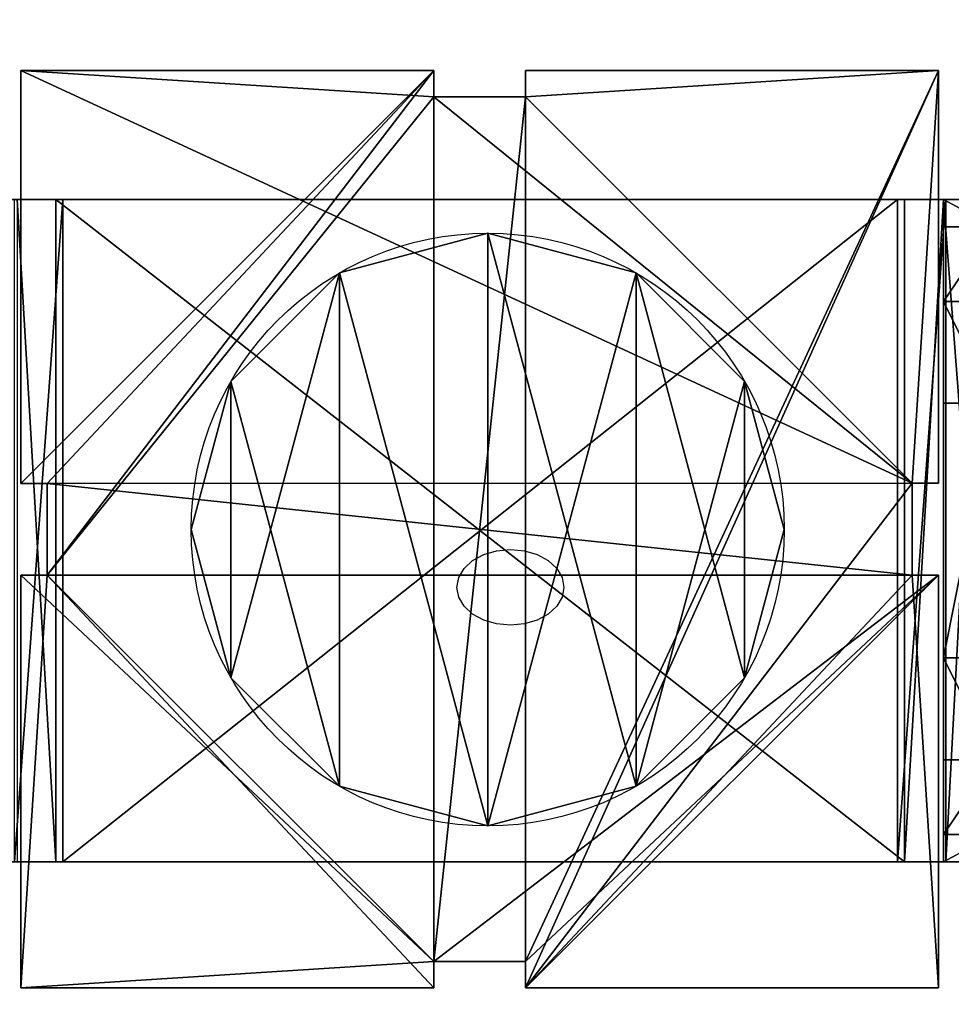
# Model space of a CAD drawing. Units: centimetres. Extents: x -232 to 233, y -199 to 200.
# Drawn here: x -8 to 1, y -43 to -33 of the extents above; entities that cross this region are included whole.
import ezdxf

# ---------------------------------------------------------------- set-up
doc = ezdxf.new("R2010")
doc.units = ezdxf.units.CM
doc.header["$LTSCALE"] = 2.54
doc.layers.get('0').update_dxf_attribs({"true_color": 0xff5454})
doc.layers.add('VP-EQ', color=7, linetype='Continuous', true_color=0x8a3492)

# ---------------------------------------------------------------- blocks, each defined once
blk = doc.blocks.new('Grupuj_229')
at = {"color": 0}
mesh = blk.add_polyface(dxfattribs=at)
corners = [(69.4, 74), (4.6, 69.4), (4.6, 74), (69.4, 4.6), (69.4, 69.4), (74, 4.6), (74, 69.4), (0, 69.4), (4.6, 4.6), (0, 4.6), (4.6, 0), (69.4, 0)]
mesh.append_faces([[corners[k] for k in face] for face in [(0, 1, 2), (5, 4, 6), (7, 8, 9)]], dxfattribs={"vtx0": -1, "color": 0})
mesh.append_faces([[corners[k] for k in face] for face in [(3, 4, 5), (8, 1, 10), (10, 1, 11), (11, 1, 3)]], dxfattribs={"vtx0": -1, "vtx1": -1, "color": 0})
mesh.append_faces([[corners[k] for k in face] for face in [(1, 0, 3)]], dxfattribs={"vtx0": -1, "vtx1": -1, "vtx2": -1, "color": 0})
mesh.append_faces([[corners[k] for k in face] for face in [(3, 0, 4), (8, 7, 1)]], dxfattribs={"vtx0": -1, "vtx2": -1, "color": 0})
mesh = blk.add_polyface(dxfattribs=at)
corners = [(69.4, 0, 1.5179), (4.6, 4.6, 1.5179), (4.6, 0, 1.5179), (4.6, 69.4, 1.5179), (74, 4.6, 1.5179), (69.4, 69.4, 1.5179), (69.4, 4.6, 1.5179), (74, 69.4, 1.5179), (69.4, 74, 1.5179), (4.6, 74, 1.5179), (0, 69.4, 1.5179), (0, 4.6, 1.5179)]
mesh.append_faces([[corners[k] for k in face] for face in [(0, 1, 2), (5, 4, 7), (3, 8, 9), (1, 10, 11)]], dxfattribs={"vtx0": -1, "color": 0})
mesh.append_faces([[corners[k] for k in face] for face in [(4, 5, 6), (6, 3, 0), (8, 6, 5), (10, 1, 3)]], dxfattribs={"vtx0": -1, "vtx1": -1, "color": 0})
mesh.append_faces([[corners[k] for k in face] for face in [(1, 0, 3), (8, 3, 6)]], dxfattribs={"vtx0": -1, "vtx1": -1, "vtx2": -1, "color": 0})
blk = doc.blocks.new('Grupuj_181')
at = {"color": 18, "true_color": 0x020202, "extrusion": (0, -8.32667e-16, -1), "rotation": 180}
blk.add_blockref('Grupuj_229', (0, 74, -5.5179), dxfattribs=at)
blk = doc.blocks.new('podest_kwadratowy_LOW')
at = {"color": 18, "true_color": 0x020202}
blk.add_blockref('Grupuj_181', (0, -10.3263, 1.7386), dxfattribs=at)
blk = doc.blocks.new('Grupuj_1')
at = {"color": 0}
mesh = blk.add_polyface(dxfattribs=at)
corners = [(3.0265, 50.9486, 4.6538), (59.0936, 48.5725, 7.0298), (49.3426, 52.8751, 2.7273), (2.5386, 50.8904, 4.712), (0, 48.5058, 7.0965), (4.7519, 6.5045, 49.0979), (49.3919, 7.353, 48.2494), (49.3919, 6.7305, 48.8719), (49.5109, 6.5179, 49.0845), (49.8116, 6.4338, 49.1686), (39.7066, 0.8485, 54.7538), (50.8919, 6.1648, 49.4376), (50.7242, 5.8625, 49.7399), (50.5116, 6.4338, 49.1686), (69.6071, 53.7264, 1.876), (99.1011, 52.3097, 3.2927), (94.847, 54.7538, 0.8485), (59.6039, 48.7671, 6.8353), (94.1279, 7.353, 48.2494)]
mesh.append_faces([[corners[k] for k in face] for face in [(0, 1, 2), (11, 10, 12), (14, 15, 16)]], dxfattribs={"vtx0": -1, "color": 0})
mesh.append_faces([[corners[k] for k in face] for face in [(5, 6, 4), (6, 5, 7), (7, 5, 8), (8, 5, 9), (15, 17, 18), (18, 4, 6)]], dxfattribs={"vtx0": -1, "vtx1": -1, "color": 0})
mesh.append_faces([[corners[k] for k in face] for face in [(9, 10, 11), (18, 1, 4)]], dxfattribs={"vtx0": -1, "vtx1": -1, "vtx2": -1, "color": 0})
mesh.append_faces([[corners[k] for k in face] for face in [(1, 0, 3), (1, 3, 4), (9, 5, 10), (15, 14, 17), (18, 17, 1)]], dxfattribs={"vtx0": -1, "vtx2": -1, "color": 0})
mesh.append_faces([[corners[k] for k in face] for face in [(11, 13, 9)]], dxfattribs={"vtx2": -1, "color": 0})
mesh = blk.add_polyface(dxfattribs=at)
corners = [(59.0936, 47.724, 6.1813), (3.0265, 50.1001, 3.8053), (49.3426, 52.0266, 1.8788), (2.5386, 50.0419, 3.8634), (0, 47.6573, 6.248), (99.1011, 51.4611, 2.4442), (69.6071, 52.8779, 1.0275), (94.847, 53.9053), (59.6039, 47.9186, 5.9868), (94.1279, 6.5045, 47.4008), (49.3919, 6.5045, 47.4008), (50.8919, 5.3163, 48.589), (49.8116, 5.5852, 48.3201), (50.5116, 5.5852, 48.3201), (4.7519, 5.6559, 48.2494), (49.3919, 5.882, 48.0233), (49.5109, 5.6694, 48.2359), (39.7066, 0, 53.9053), (50.7242, 5.0139, 48.8914)]
mesh.append_faces([[corners[k] for k in face] for face in [(0, 1, 2), (5, 6, 7), (11, 12, 13), (17, 11, 18)]], dxfattribs={"vtx0": -1, "color": 0})
mesh.append_faces([[corners[k] for k in face] for face in [(1, 0, 3), (3, 0, 4), (6, 5, 8), (8, 9, 0), (14, 12, 17)]], dxfattribs={"vtx0": -1, "vtx1": -1, "color": 0})
mesh.append_faces([[corners[k] for k in face] for face in [(0, 9, 4), (17, 12, 11)]], dxfattribs={"vtx0": -1, "vtx1": -1, "vtx2": -1, "color": 0})
mesh.append_faces([[corners[k] for k in face] for face in [(8, 5, 9), (4, 9, 10), (10, 14, 4), (14, 10, 15), (14, 15, 16), (14, 16, 12)]], dxfattribs={"vtx0": -1, "vtx2": -1, "color": 0})
blk = doc.blocks.new('Komponent_2')
at = {"color": 0}
blk.add_blockref('Grupuj_1', (0, 0), dxfattribs=at)
blk = doc.blocks.new('Grupuj_3')
at = {"color": 0, "rotation": 180}
blk.add_blockref('Komponent_2', (99.1011, 54.7538, 0.7761), dxfattribs=at)
blk = doc.blocks.new('144120-1')
at = {"color": 0}
blk.add_blockref('Grupuj_3', (-99.3788, -96.4837), dxfattribs=at)
blk = doc.blocks.new('Grupuj_89')
at = {"color": 0}
for p, q in [((2.187, 5.0958), (2.187, 5.0958, 9.3756)), ((2.187, 5.0958), (2.187, 5.0958, 9.3756)), ((0.7327, 4.7061), (0.7327, 4.7061, 9.3756)), ((0.7327, 4.7061), (0.7327, 4.7061, 9.3756)), ((3.6414, 4.7061), (3.6414, 4.7061, 9.3756)), ((3.6414, 4.7061), (3.6414, 4.7061, 9.3756)), ((-0.332, 3.6414), (-0.332, 3.6414, 9.3756)), ((-0.332, 3.6414), (-0.332, 3.6414, 9.3756)), ((4.7061, 3.6414), (4.7061, 3.6414, 9.3756)), ((4.7061, 3.6414), (4.7061, 3.6414, 9.3756)), ((-0.7217, 2.187), (-0.7217, 2.187, 9.3756)), ((-0.7217, 2.187), (-0.7217, 2.187, 9.3756)), ((5.0958, 2.187), (5.0958, 2.187, 9.3756)), ((5.0958, 2.187), (5.0958, 2.187, 9.3756)), ((-0.332, 0.7327), (-0.332, 0.7327, 9.3756)), ((-0.332, 0.7327), (-0.332, 0.7327, 9.3756)), ((4.7061, 0.7327), (4.7061, 0.7327, 9.3756)), ((4.7061, 0.7327), (4.7061, 0.7327, 9.3756)), ((0.7327, -0.332), (0.7327, -0.332, 9.3756)), ((0.7327, -0.332), (0.7327, -0.332, 9.3756)), ((3.6414, -0.332), (3.6414, -0.332, 9.3756)), ((3.6414, -0.332), (3.6414, -0.332, 9.3756)), ((2.187, -0.7217), (2.187, -0.7217, 9.3756)), ((2.187, -0.7217), (2.187, -0.7217, 9.3756))]:
    blk.add_line(p, q, dxfattribs=at)
for centre in [(2.187, 2.187), (2.187, 2.187, 9.3756), (2.187, 2.187), (2.187, 2.187, 9.3756), (2.187, 2.187), (2.187, 2.187, 9.3756), (2.187, 2.187), (2.187, 2.187, 9.3756), (2.187, 2.187), (2.187, 2.187, 9.3756), (2.187, 2.187), (2.187, 2.187, 9.3756), (2.187, 2.187), (2.187, 2.187, 9.3756), (2.187, 2.187), (2.187, 2.187, 9.3756), (2.187, 2.187), (2.187, 2.187, 9.3756), (2.187, 2.187), (2.187, 2.187, 9.3756), (2.187, 2.187), (2.187, 2.187, 9.3756), (2.187, 2.187), (2.187, 2.187, 9.3756), (2.187, 2.187), (2.187, 2.187, 9.3756)]:
    blk.add_circle(centre, 2.9088, dxfattribs=at)
mesh = blk.add_polyface(dxfattribs=at)
corners = [(-0.332, 3.6414), (-0.332, 0.7327), (-0.7217, 2.187), (0.7327, 4.7061), (0.7327, -0.332), (2.187, -0.7217), (2.187, 5.0958), (3.6414, 4.7061), (3.6414, -0.332), (4.7061, 3.6414), (4.7061, 0.7327), (5.0958, 2.187)]
mesh.append_faces([[corners[k] for k in face] for face in [(0, 1, 2), (10, 9, 11)]], dxfattribs={"vtx0": -1, "color": 0})
mesh.append_faces([[corners[k] for k in face] for face in [(1, 3, 4), (4, 3, 5), (5, 7, 8), (8, 9, 10)]], dxfattribs={"vtx0": -1, "vtx1": -1, "color": 0})
mesh.append_faces([[corners[k] for k in face] for face in [(1, 0, 3), (5, 3, 6), (5, 6, 7), (8, 7, 9)]], dxfattribs={"vtx0": -1, "vtx2": -1, "color": 0})
mesh = blk.add_polyface(dxfattribs=at)
corners = [(-0.332, 0.7327, 9.3756), (-0.332, 3.6414, 9.3756), (-0.7217, 2.187, 9.3756), (0.7327, -0.332, 9.3756), (0.7327, 4.7061, 9.3756), (2.187, -0.7217, 9.3756), (2.187, 5.0958, 9.3756), (3.6414, -0.332, 9.3756), (3.6414, 4.7061, 9.3756), (4.7061, 0.7327, 9.3756), (4.7061, 3.6414, 9.3756), (5.0958, 2.187, 9.3756)]
mesh.append_faces([[corners[k] for k in face] for face in [(0, 1, 2), (10, 9, 11)]], dxfattribs={"vtx0": -1, "color": 0})
mesh.append_faces([[corners[k] for k in face] for face in [(1, 3, 4), (4, 5, 6), (6, 7, 8), (8, 9, 10)]], dxfattribs={"vtx0": -1, "vtx1": -1, "color": 0})
mesh.append_faces([[corners[k] for k in face] for face in [(1, 0, 3), (4, 3, 5), (6, 5, 7), (8, 7, 9)]], dxfattribs={"vtx0": -1, "vtx2": -1, "color": 0})
mesh = blk.add_polyface(dxfattribs=at)
corners = [(0.7327, 4.7061, 9.3756), (2.187, 5.0958), (0.7327, 4.7061), (2.187, 5.0958, 9.3756)]
mesh.append_faces([[corners[k] for k in face] for face in [(0, 1, 2), (1, 0, 3)]], dxfattribs={"vtx0": -1, "color": 0})
mesh = blk.add_polyface(dxfattribs=at)
corners = [(2.187, 5.0958, 9.3756), (3.6414, 4.7061), (2.187, 5.0958), (3.6414, 4.7061, 9.3756)]
mesh.append_faces([[corners[k] for k in face] for face in [(0, 1, 2), (1, 0, 3)]], dxfattribs={"vtx0": -1, "color": 0})
mesh = blk.add_polyface(dxfattribs=at)
corners = [(-0.332, 3.6414, 9.3756), (0.7327, 4.7061), (-0.332, 3.6414), (0.7327, 4.7061, 9.3756)]
mesh.append_faces([[corners[k] for k in face] for face in [(0, 1, 2), (1, 0, 3)]], dxfattribs={"vtx0": -1, "color": 0})
mesh = blk.add_polyface(dxfattribs=at)
corners = [(3.6414, 4.7061), (4.7061, 3.6414, 9.3756), (4.7061, 3.6414), (3.6414, 4.7061, 9.3756)]
mesh.append_faces([[corners[k] for k in face] for face in [(0, 1, 2), (1, 0, 3)]], dxfattribs={"vtx0": -1, "color": 0})
mesh = blk.add_polyface(dxfattribs=at)
corners = [(-0.332, 3.6414, 9.3756), (-0.7217, 2.187), (-0.7217, 2.187, 9.3756), (-0.332, 3.6414)]
mesh.append_faces([[corners[k] for k in face] for face in [(0, 1, 2), (1, 0, 3)]], dxfattribs={"vtx0": -1, "color": 0})
mesh = blk.add_polyface(dxfattribs=at)
corners = [(4.7061, 3.6414), (5.0958, 2.187, 9.3756), (5.0958, 2.187), (4.7061, 3.6414, 9.3756)]
mesh.append_faces([[corners[k] for k in face] for face in [(0, 1, 2), (1, 0, 3)]], dxfattribs={"vtx0": -1, "color": 0})
mesh = blk.add_polyface(dxfattribs=at)
corners = [(-0.7217, 2.187, 9.3756), (-0.332, 0.7327), (-0.332, 0.7327, 9.3756), (-0.7217, 2.187)]
mesh.append_faces([[corners[k] for k in face] for face in [(0, 1, 2), (1, 0, 3)]], dxfattribs={"vtx0": -1, "color": 0})
mesh = blk.add_polyface(dxfattribs=at)
corners = [(5.0958, 2.187), (4.7061, 0.7327, 9.3756), (4.7061, 0.7327), (5.0958, 2.187, 9.3756)]
mesh.append_faces([[corners[k] for k in face] for face in [(0, 1, 2), (1, 0, 3)]], dxfattribs={"vtx0": -1, "color": 0})
mesh = blk.add_polyface(dxfattribs=at)
corners = [(-0.332, 0.7327, 9.3756), (0.7327, -0.332), (0.7327, -0.332, 9.3756), (-0.332, 0.7327)]
mesh.append_faces([[corners[k] for k in face] for face in [(0, 1, 2), (1, 0, 3)]], dxfattribs={"vtx0": -1, "color": 0})
mesh = blk.add_polyface(dxfattribs=at)
corners = [(4.7061, 0.7327), (3.6414, -0.332, 9.3756), (3.6414, -0.332), (4.7061, 0.7327, 9.3756)]
mesh.append_faces([[corners[k] for k in face] for face in [(0, 1, 2), (1, 0, 3)]], dxfattribs={"vtx0": -1, "color": 0})
mesh = blk.add_polyface(dxfattribs=at)
corners = [(2.187, -0.7217, 9.3756), (0.7327, -0.332), (2.187, -0.7217), (0.7327, -0.332, 9.3756)]
mesh.append_faces([[corners[k] for k in face] for face in [(0, 1, 2), (1, 0, 3)]], dxfattribs={"vtx0": -1, "color": 0})
mesh = blk.add_polyface(dxfattribs=at)
corners = [(3.6414, -0.332, 9.3756), (2.187, -0.7217), (3.6414, -0.332), (2.187, -0.7217, 9.3756)]
mesh.append_faces([[corners[k] for k in face] for face in [(0, 1, 2), (1, 0, 3)]], dxfattribs={"vtx0": -1, "color": 0})
blk = doc.blocks.new('Grupuj_82')
at = {"color": 0}
for p, q in [((0.5, 6.5, 0.8825), (0.8825, 6.5, 0.5)), ((0.5, 6.5, 0.8825), (0.8825, 6.5, 0.5)), ((0.8825, 6.5, 0.5), (9.2052, 6.5, 0.5)), ((0.8825, 6.5, 0.5), (9.2052, 6.5, 0.5)), ((0.8825, 0, 0.5), (0.8825, 6.5, 0.5)), ((0.8825, 0, 0.5), (0.8825, 6.5, 0.5)), ((9.1365, 6.5), (0.9511, 6.5)), ((0.9511, 0), (0.9511, 6.5)), ((9.1365, 6.5), (0.9511, 6.5)), ((0.9511, 0), (0.9511, 6.5)), ((9.1365, 0), (9.1365, 6.5)), ((9.1365, 0), (9.1365, 6.5)), ((9.5877, 6.5, 0.8825), (9.2052, 6.5, 0.5)), ((9.5877, 6.5, 0.8825), (9.2052, 6.5, 0.5)), ((9.2052, 0, 0.5), (9.2052, 6.5, 0.5)), ((9.2052, 0, 0.5), (9.2052, 6.5, 0.5)), ((9.5877, 6.5, 0.8825), (9.5877, 6.5, 7.5)), ((9.5877, 6.5, 7.5), (10.0877, 6.5, 7.5)), ((9.5877, 6.5, 7.5), (10.0877, 6.5, 7.5)), ((9.5877, 6.5, 7.5), (9.5877, 0, 7.5)), ((9.5877, 0, 0.8825), (9.5877, 6.5, 0.8825)), ((9.5877, 6.5, 7.5), (9.5877, 0, 7.5)), ((9.5877, 6.5, 0.8825), (9.5877, 6.5, 7.5)), ((9.5877, 0, 0.8825), (9.5877, 6.5, 0.8825)), ((9.5877, 6.5, 7.5), (9.5877, 0, 7.5)), ((9.5877, 6.5, 7.5), (10.0877, 6.5, 7.5)), ((9.6121, 0, 0.1274), (9.6121, 6.5, 0.1274)), ((9.6121, 0, 0.1274), (9.6121, 6.5, 0.1274)), ((9.5877, 6.2321, 8.5), (10.0877, 6.2321, 8.5)), ((9.5877, 6.2321, 8.5), (10.0877, 6.2321, 8.5)), ((9.5877, 5.5, 9.2321), (10.0877, 5.5, 9.2321)), ((9.5877, 5.5, 9.2321), (10.0877, 5.5, 9.2321)), ((9.5877, 4.5, 9.5), (9.5877, 2, 9.5)), ((9.5877, 4.5, 9.5), (9.5877, 2, 9.5)), ((9.5877, 4.5, 9.5), (10.0877, 4.5, 9.5)), ((9.5877, 4.5, 9.5), (10.0877, 4.5, 9.5)), ((9.5877, 2, 9.5), (10.0877, 2, 9.5)), ((9.5877, 2, 9.5), (10.0877, 2, 9.5)), ((9.5877, 1, 9.2321), (10.0877, 1, 9.2321)), ((9.5877, 1, 9.2321), (10.0877, 1, 9.2321)), ((9.5877, 0.2679, 8.5), (10.0877, 0.2679, 8.5)), ((9.5877, 0.2679, 8.5), (10.0877, 0.2679, 8.5)), ((0.5, 0, 0.8825), (0.8825, 0, 0.5)), ((0.5, 0, 0.8825), (0.8825, 0, 0.5)), ((0.8825, 0, 0.5), (9.2052, 0, 0.5)), ((0.8825, 0, 0.5), (9.2052, 0, 0.5)), ((9.1365, 0), (0.9511, 0)), ((9.1365, 0), (0.9511, 0)), ((9.5877, 0, 0.8825), (9.2052, 0, 0.5)), ((9.5877, 0, 0.8825), (9.2052, 0, 0.5)), ((9.5877, 0, 7.5), (10.0877, 0, 7.5)), ((9.5877, 0, 0.8825), (9.5877, 0, 7.5)), ((9.5877, 0, 7.5), (10.0877, 0, 7.5)), ((9.5877, 0, 0.8825), (9.5877, 0, 7.5)), ((9.5877, 0, 7.5), (10.0877, 0, 7.5))]:
    blk.add_line(p, q, dxfattribs=at)
at = {"color": 0, "extrusion": (3.79496e-14, -1, -7.51991e-17)}
for centre in [(0.9511, 0.9511, -6.5), (0.9511, 0.9511, -6.5), (0.9511, 0.9511, -6.5), (0.9511, 0.9511, -6.5), (0.9511, 0.9511), (0.9511, 0.9511), (0.9511, 0.9511), (0.9511, 0.9511)]:
    blk.add_arc(centre, 0.9511, 180, 270, dxfattribs=at)
at = {"color": 0, "extrusion": (-3.79496e-14, 1, 7.51991e-17)}
for centre in [(-9.1365, 0.9511, 6.5), (-9.1365, 0.9511, 6.5), (-9.1365, 0.9511, 6.5), (-9.1365, 0.9511, 6.5), (-9.1365, 0.9511), (-9.1365, 0.9511), (-9.1365, 0.9511), (-9.1365, 0.9511)]:
    blk.add_arc(centre, 0.9511, 180, 270, dxfattribs=at)
at = {"color": 0, "extrusion": (-1, 0, 0)}
blk.add_arc((-4.5, 7.5, -9.5877), 2, 90, 180, dxfattribs=at)
blk.add_arc((-4.5, 7.5, -9.5877), 2, 90, 180, dxfattribs=at)
blk.add_arc((-4.5, 7.5, -9.5877), 2, 90, 180, dxfattribs=at)
blk.add_arc((-4.5, 7.5, -9.5877), 2, 90, 180, dxfattribs=at)
at = {"color": 0, "extrusion": (1, 0, 0)}
blk.add_arc((2, 7.5, 9.5877), 2, 90, 180, dxfattribs=at)
blk.add_arc((2, 7.5, 9.5877), 2, 90, 180, dxfattribs=at)
blk.add_arc((2, 7.5, 9.5877), 2, 90, 180, dxfattribs=at)
blk.add_arc((2, 7.5, 9.5877), 2, 90, 180, dxfattribs=at)
at = {"color": 0}
mesh = blk.add_polyface(dxfattribs=at)
corners = [(0, 6.5, 0.9511), (0.8825, 6.5, 0.5), (0.1274, 6.5, 0.4756), (0.5, 6.5, 0.8825), (0.5, 6.5, 7.5), (0, 6.5, 7.5), (0.4756, 6.5, 0.1274), (9.1365, 6.5), (0.9511, 6.5), (9.6121, 6.5, 0.1274), (9.9603, 6.5, 0.4756), (9.2052, 6.5, 0.5), (10.0877, 6.5, 0.9511), (9.5877, 6.5, 0.8825), (9.5877, 6.5, 7.5), (10.0877, 6.5, 7.5)]
mesh.append_faces([[corners[k] for k in face] for face in [(4, 0, 5), (6, 7, 8), (12, 14, 15)]], dxfattribs={"vtx0": -1, "color": 0})
mesh.append_faces([[corners[k] for k in face] for face in [(0, 1, 2), (1, 0, 3), (3, 0, 4), (7, 6, 9), (9, 6, 10), (10, 11, 12), (11, 2, 1)]], dxfattribs={"vtx0": -1, "vtx1": -1, "color": 0})
mesh.append_faces([[corners[k] for k in face] for face in [(10, 2, 11)]], dxfattribs={"vtx0": -1, "vtx1": -1, "vtx2": -1, "color": 0})
mesh.append_faces([[corners[k] for k in face] for face in [(10, 6, 2), (12, 11, 13), (12, 13, 14)]], dxfattribs={"vtx0": -1, "vtx2": -1, "color": 0})
mesh = blk.add_polyface(dxfattribs=at)
corners = [(0.9511, 6.5), (0.4756, 0, 0.1274), (0.4756, 6.5, 0.1274), (0.9511, 0)]
mesh.append_faces([[corners[k] for k in face] for face in [(0, 1, 2), (1, 0, 3)]], dxfattribs={"vtx0": -1, "color": 0})
mesh = blk.add_polyface(dxfattribs=at)
corners = [(0.8825, 0, 0.5), (0.5, 6.5, 0.8825), (0.5, 0, 0.8825), (0.8825, 6.5, 0.5)]
mesh.append_faces([[corners[k] for k in face] for face in [(0, 1, 2), (1, 0, 3)]], dxfattribs={"vtx0": -1, "color": 0})
mesh = blk.add_polyface(dxfattribs=at)
corners = [(9.2052, 0, 0.5), (0.8825, 6.5, 0.5), (0.8825, 0, 0.5), (9.2052, 6.5, 0.5)]
mesh.append_faces([[corners[k] for k in face] for face in [(0, 1, 2), (1, 0, 3)]], dxfattribs={"vtx0": -1, "color": 0})
mesh = blk.add_polyface(dxfattribs=at)
corners = [(9.1365, 6.5), (0.9511, 0), (0.9511, 6.5), (9.1365, 0)]
mesh.append_faces([[corners[k] for k in face] for face in [(0, 1, 2), (1, 0, 3)]], dxfattribs={"vtx0": -1, "color": 0})
mesh = blk.add_polyface(dxfattribs=at)
corners = [(9.6121, 6.5, 0.1274), (9.1365, 0), (9.1365, 6.5), (9.6121, 0, 0.1274)]
mesh.append_faces([[corners[k] for k in face] for face in [(0, 1, 2), (1, 0, 3)]], dxfattribs={"vtx0": -1, "color": 0})
mesh = blk.add_polyface(dxfattribs=at)
corners = [(9.5877, 6.5, 0.8825), (9.2052, 0, 0.5), (9.5877, 0, 0.8825), (9.2052, 6.5, 0.5)]
mesh.append_faces([[corners[k] for k in face] for face in [(0, 1, 2), (1, 0, 3)]], dxfattribs={"vtx0": -1, "color": 0})
mesh = blk.add_polyface(dxfattribs=at)
corners = [(10.0877, 0, 7.5), (9.5877, 6.5, 7.5), (9.5877, 0, 7.5), (10.0877, 6.5, 7.5)]
mesh.append_faces([[corners[k] for k in face] for face in [(0, 1, 2), (1, 0, 3)]], dxfattribs={"vtx0": -1, "color": 0})
mesh = blk.add_polyface(dxfattribs=at)
corners = [(9.5877, 6.5, 7.5), (9.5877, 0, 0.8825), (9.5877, 0, 7.5), (9.5877, 6.5, 0.8825)]
mesh.append_faces([[corners[k] for k in face] for face in [(0, 1, 2), (1, 0, 3)]], dxfattribs={"vtx0": -1, "color": 0})
mesh = blk.add_polyface(dxfattribs=at)
corners = [(9.5877, 0.2679, 8.5), (9.5877, 6.5, 7.5), (9.5877, 0, 7.5), (9.5877, 1, 9.2321), (9.5877, 2, 9.5), (9.5877, 4.5, 9.5), (9.5877, 5.5, 9.2321), (9.5877, 6.2321, 8.5)]
mesh.append_faces([[corners[k] for k in face] for face in [(0, 1, 2), (1, 6, 7)]], dxfattribs={"vtx0": -1, "color": 0})
mesh.append_faces([[corners[k] for k in face] for face in [(1, 0, 3), (1, 3, 4), (1, 4, 5), (1, 5, 6)]], dxfattribs={"vtx0": -1, "vtx2": -1, "color": 0})
mesh = blk.add_polyface(dxfattribs=at)
corners = [(9.5877, 6.5, 7.5), (10.0877, 6.2321, 8.5), (10.0877, 6.5, 7.5), (9.5877, 6.2321, 8.5)]
mesh.append_faces([[corners[k] for k in face] for face in [(0, 1, 2), (1, 0, 3)]], dxfattribs={"vtx0": -1, "color": 0})
mesh = blk.add_polyface(dxfattribs=at)
corners = [(9.9603, 6.5, 0.4756), (9.6121, 0, 0.1274), (9.6121, 6.5, 0.1274), (9.9603, 0, 0.4756)]
mesh.append_faces([[corners[k] for k in face] for face in [(0, 1, 2), (1, 0, 3)]], dxfattribs={"vtx0": -1, "color": 0})
mesh = blk.add_polyface(dxfattribs=at)
corners = [(9.5877, 5.5, 9.2321), (10.0877, 6.2321, 8.5), (9.5877, 6.2321, 8.5), (10.0877, 5.5, 9.2321)]
mesh.append_faces([[corners[k] for k in face] for face in [(0, 1, 2), (1, 0, 3)]], dxfattribs={"vtx0": -1, "color": 0})
mesh = blk.add_polyface(dxfattribs=at)
corners = [(10.0877, 4.5, 9.5), (9.5877, 5.5, 9.2321), (9.5877, 4.5, 9.5), (10.0877, 5.5, 9.2321)]
mesh.append_faces([[corners[k] for k in face] for face in [(0, 1, 2), (1, 0, 3)]], dxfattribs={"vtx0": -1, "color": 0})
mesh = blk.add_polyface(dxfattribs=at)
corners = [(9.5877, 2, 9.5), (10.0877, 4.5, 9.5), (9.5877, 4.5, 9.5), (10.0877, 2, 9.5)]
mesh.append_faces([[corners[k] for k in face] for face in [(0, 1, 2), (1, 0, 3)]], dxfattribs={"vtx0": -1, "color": 0})
mesh = blk.add_polyface(dxfattribs=at)
corners = [(10.0877, 1, 9.2321), (9.5877, 2, 9.5), (9.5877, 1, 9.2321), (10.0877, 2, 9.5)]
mesh.append_faces([[corners[k] for k in face] for face in [(0, 1, 2), (1, 0, 3)]], dxfattribs={"vtx0": -1, "color": 0})
mesh = blk.add_polyface(dxfattribs=at)
corners = [(10.0877, 1, 9.2321), (9.5877, 0.2679, 8.5), (10.0877, 0.2679, 8.5), (9.5877, 1, 9.2321)]
mesh.append_faces([[corners[k] for k in face] for face in [(0, 1, 2), (1, 0, 3)]], dxfattribs={"vtx0": -1, "color": 0})
mesh = blk.add_polyface(dxfattribs=at)
corners = [(10.0877, 0.2679, 8.5), (9.5877, 0, 7.5), (10.0877, 0, 7.5), (9.5877, 0.2679, 8.5)]
mesh.append_faces([[corners[k] for k in face] for face in [(0, 1, 2), (1, 0, 3)]], dxfattribs={"vtx0": -1, "color": 0})
mesh = blk.add_polyface(dxfattribs=at)
corners = [(9.6121, 0, 0.1274), (0.9511, 0), (9.1365, 0), (0.4756, 0, 0.1274), (9.9603, 0, 0.4756), (0.1274, 0, 0.4756), (9.2052, 0, 0.5), (10.0877, 0, 0.9511), (9.5877, 0, 0.8825), (9.5877, 0, 7.5), (10.0877, 0, 7.5), (0.8825, 0, 0.5), (0, 0, 0.9511), (0.5, 0, 0.8825), (0.5, 0, 7.5), (0, 0, 7.5)]
mesh.append_faces([[corners[k] for k in face] for face in [(0, 1, 2), (9, 7, 10), (12, 14, 15)]], dxfattribs={"vtx0": -1, "color": 0})
mesh.append_faces([[corners[k] for k in face] for face in [(1, 0, 3), (3, 4, 5), (6, 7, 8), (8, 7, 9), (5, 11, 12), (11, 5, 6)]], dxfattribs={"vtx0": -1, "vtx1": -1, "color": 0})
mesh.append_faces([[corners[k] for k in face] for face in [(5, 4, 6)]], dxfattribs={"vtx0": -1, "vtx1": -1, "vtx2": -1, "color": 0})
mesh.append_faces([[corners[k] for k in face] for face in [(3, 0, 4), (6, 4, 7), (12, 11, 13), (12, 13, 14)]], dxfattribs={"vtx0": -1, "vtx2": -1, "color": 0})
blk = doc.blocks.new('Grupuj_12')
at = {"color": 0}
for name, p in [('Grupuj_82', (0, 0, 9.5033)), ('Grupuj_89', (2.9313, 1.0733))]:
    blk.add_blockref(name, p, dxfattribs=at)
blk = doc.blocks.new('kotwa_WOODEN_LOW')
at = {"color": 254, "true_color": 0xe2e2e2}
blk.add_blockref('Grupuj_12', (0, 0), dxfattribs=at)
blk = doc.blocks.new('R__nica')
at = {"color": 0}
for p, q in [((0, 9), (0, 9, 141)), ((0, 9), (4.0498, 9)), ((0, 9), (4.0498, 9)), ((0, 4.95), (0, 9)), ((0, 9), (0, 9, 141)), ((0, 4.95), (0, 9)), ((4.0498, 9), (4.0498, 9, 141)), ((4.0498, 9), (4.0498, 8.7424)), ((4.0498, 9), (4.0498, 9, 141)), ((4.0498, 9), (4.0498, 8.7424)), ((4.9498, 9), (4.9498, 9, 141)), ((4.9498, 9), (4.9498, 8.7424)), ((4.9498, 9), (4.9498, 9, 141)), ((4.9498, 9), (9, 9)), ((4.9498, 9), (4.9498, 8.7424)), ((4.9498, 9), (9, 9)), ((9, 9), (9, 9, 141)), ((9, 9), (9, 4.9502)), ((9, 9), (9, 9, 141)), ((9, 9), (9, 4.9502)), ((4.0498, 8.7424), (4.0498, 8.7424, 140.7424)), ((4.0498, 8.7424), (4.9498, 8.7424)), ((4.0498, 8.7424), (4.0498, 8.7424, 140.7424)), ((4.0498, 8.7424), (4.9498, 8.7424)), ((4.9498, 8.7424), (4.9498, 8.7424, 140.7424)), ((4.9498, 8.7424), (4.9498, 8.7424, 140.7424)), ((0, 4.95), (0.2576, 4.95)), ((0, 4.95), (0, 4.95, 136.95)), ((0, 4.95), (0.2576, 4.95)), ((0, 4.95), (0, 4.95, 136.95)), ((0.2576, 4.05), (0.2576, 4.95)), ((0.2576, 4.95), (0.2576, 4.95, 136.95)), ((0.2576, 4.95), (0.2576, 4.95, 136.95)), ((0.2576, 4.05), (0.2576, 4.95)), ((8.7424, 4.9502), (8.7424, 4.9502, 136.9502)), ((8.7424, 4.0502), (8.7424, 4.9502)), ((8.7424, 4.9502), (8.7424, 4.9502, 136.9502)), ((8.7424, 4.9502), (9, 4.9502)), ((8.7424, 4.9502), (9, 4.9502)), ((8.7424, 4.0502), (8.7424, 4.9502)), ((9, 4.9502), (9, 4.9502, 136.9502)), ((9, 4.9502), (9, 4.9502, 136.9502)), ((0, 4.05), (0, 4.05, 136.05)), ((0, 0), (0, 4.05)), ((0, 4.05), (0, 4.05, 136.05)), ((0, 4.05), (0.2576, 4.05)), ((0, 0), (0, 4.05)), ((0, 4.05), (0.2576, 4.05)), ((0.2576, 4.05), (0.2576, 4.05, 136.05)), ((0.2576, 4.05), (0.2576, 4.05, 136.05)), ((8.7424, 4.0502), (8.7424, 4.0502, 136.0502)), ((8.7424, 4.0502), (8.7424, 4.0502, 136.0502)), ((8.7424, 4.0502), (9, 4.0502)), ((8.7424, 4.0502), (9, 4.0502)), ((9, 4.0502), (9, 4.0502, 136.0502)), ((9, 4.0502), (9, 4.0502, 136.0502)), ((9, 4.0502), (9, 0)), ((9, 4.0502), (9, 0)), ((4.05, 0.2576), (4.95, 0.2576)), ((4.05, 0.2576), (4.05, 0)), ((4.05, 0.2576), (4.05, 0.2576, 132.2576)), ((4.05, 0.2576), (4.05, 0)), ((4.05, 0.2576), (4.05, 0.2576, 132.2576)), ((4.05, 0.2576), (4.95, 0.2576)), ((4.95, 0.2576), (4.95, 0)), ((4.95, 0.2576), (4.95, 0.2576, 132.2576)), ((4.95, 0.2576), (4.95, 0)), ((4.95, 0.2576), (4.95, 0.2576, 132.2576)), ((0, 0), (0, 0, 132)), ((4.05, 0), (0, 0)), ((0, 0), (0, 0, 132)), ((4.05, 0), (0, 0)), ((4.05, 0), (4.05, 0, 132)), ((4.05, 0), (4.05, 0, 132)), ((4.95, 0), (4.95, 0, 132)), ((9, 0), (4.95, 0)), ((9, 0), (4.95, 0)), ((4.95, 0), (4.95, 0, 132)), ((9, 0), (9, 0, 132)), ((9, 0), (9, 0, 132))]:
    blk.add_line(p, q, dxfattribs=at)
at = {"color": 59, "true_color": 0x614a34}
for p, q in [((0, 9, 141), (4.0498, 9, 141)), ((0, 4.95, 136.95), (0, 9, 141)), ((0, 9, 141), (4.0498, 9, 141)), ((0, 4.95, 136.95), (0, 9, 141)), ((4.0498, 9, 141), (4.0498, 8.7424, 140.7424)), ((4.0498, 9, 141), (4.0498, 8.7424, 140.7424)), ((4.9498, 8.7424, 140.7424), (4.9498, 9, 141)), ((4.9498, 9, 141), (9, 9, 141)), ((4.9498, 9, 141), (9, 9, 141)), ((4.9498, 8.7424, 140.7424), (4.9498, 9, 141)), ((9, 9, 141), (9, 4.9502, 136.9502)), ((9, 9, 141), (9, 4.9502, 136.9502)), ((4.0498, 8.7424, 140.7424), (4.9498, 8.7424, 140.7424)), ((4.0498, 8.7424, 140.7424), (4.9498, 8.7424, 140.7424)), ((0.2576, 4.95, 136.95), (0, 4.95, 136.95)), ((0.2576, 4.95, 136.95), (0, 4.95, 136.95)), ((0.2576, 4.05, 136.05), (0.2576, 4.95, 136.95)), ((0.2576, 4.05, 136.05), (0.2576, 4.95, 136.95)), ((8.7424, 4.9502, 136.9502), (8.7424, 4.0502, 136.0502)), ((9, 4.9502, 136.9502), (8.7424, 4.9502, 136.9502)), ((8.7424, 4.9502, 136.9502), (8.7424, 4.0502, 136.0502)), ((9, 4.9502, 136.9502), (8.7424, 4.9502, 136.9502)), ((0, 0, 132), (0, 4.05, 136.05)), ((0, 4.05, 136.05), (0.2576, 4.05, 136.05)), ((0, 4.05, 136.05), (0.2576, 4.05, 136.05)), ((0, 0, 132), (0, 4.05, 136.05)), ((8.7424, 4.0502, 136.0502), (9, 4.0502, 136.0502)), ((8.7424, 4.0502, 136.0502), (9, 4.0502, 136.0502)), ((9, 4.0502, 136.0502), (9, 0, 132)), ((9, 4.0502, 136.0502), (9, 0, 132)), ((4.05, 0.2576, 132.2576), (4.05, 0, 132)), ((4.95, 0.2576, 132.2576), (4.05, 0.2576, 132.2576)), ((4.05, 0.2576, 132.2576), (4.05, 0, 132)), ((4.95, 0.2576, 132.2576), (4.05, 0.2576, 132.2576)), ((4.95, 0, 132), (4.95, 0.2576, 132.2576)), ((4.95, 0, 132), (4.95, 0.2576, 132.2576)), ((4.05, 0, 132), (0, 0, 132)), ((4.05, 0, 132), (0, 0, 132)), ((9, 0, 132), (4.95, 0, 132)), ((9, 0, 132), (4.95, 0, 132))]:
    blk.add_line(p, q, dxfattribs=at)
mesh = blk.add_polyface(dxfattribs=at)
corners = [(0, 9, 141), (4.0498, 9), (0, 9), (4.0498, 9, 141)]
mesh.append_faces([[corners[k] for k in face] for face in [(0, 1, 2), (1, 0, 3)]], dxfattribs={"vtx0": -1, "color": 59})
mesh = blk.add_polyface(dxfattribs=at)
corners = [(4.0498, 9), (0, 4.95), (0, 9), (0.2576, 4.95), (0.2576, 4.05), (4.9498, 8.7424), (4.05, 0.2576), (4.0498, 8.7424), (4.95, 0.2576), (0, 0), (0, 4.05), (4.05, 0), (9, 9), (4.9498, 9), (4.95, 0), (8.7424, 4.9502), (9, 4.9502), (8.7424, 4.0502), (9, 0), (9, 4.0502)]
mesh.append_faces([[corners[k] for k in face] for face in [(0, 1, 2), (4, 9, 10), (12, 5, 13), (15, 12, 16), (18, 17, 19)]], dxfattribs={"vtx0": -1, "color": 59})
mesh.append_faces([[corners[k] for k in face] for face in [(1, 0, 3), (3, 0, 4), (5, 6, 7), (6, 5, 8), (9, 4, 11), (7, 4, 0), (11, 7, 6), (8, 12, 14), (14, 17, 18), (17, 14, 15)]], dxfattribs={"vtx0": -1, "vtx1": -1, "color": 59})
mesh.append_faces([[corners[k] for k in face] for face in [(11, 4, 7), (5, 12, 8), (14, 12, 15)]], dxfattribs={"vtx0": -1, "vtx1": -1, "vtx2": -1, "color": 59})
mesh = blk.add_polyface(dxfattribs=at)
corners = [(0, 9, 141), (0, 4.95), (0, 4.95, 136.95), (0, 9)]
mesh.append_faces([[corners[k] for k in face] for face in [(0, 1, 2), (1, 0, 3)]], dxfattribs={"vtx0": -1, "color": 59})
mesh = blk.add_polyface(dxfattribs=at)
corners = [(9, 4.0502, 136.0502), (4.95, 0, 132), (9, 0, 132), (4.95, 0.2576, 132.2576), (4.05, 0.2576, 132.2576), (0.2576, 4.05, 136.05), (8.7424, 4.0502, 136.0502), (9, 9, 141), (8.7424, 4.9502, 136.9502), (9, 4.9502, 136.9502), (4.9498, 8.7424, 140.7424), (4.9498, 9, 141), (0.2576, 4.95, 136.95), (0, 4.95, 136.95), (0, 9, 141), (4.0498, 8.7424, 140.7424), (4.0498, 9, 141), (0, 0, 132), (4.05, 0, 132), (0, 4.05, 136.05)]
mesh.append_faces([[corners[k] for k in face] for face in [(0, 1, 2), (7, 8, 9), (10, 7, 11), (14, 15, 16), (4, 17, 18)]], dxfattribs={"vtx0": -1, "color": 59})
mesh.append_faces([[corners[k] for k in face] for face in [(1, 0, 3), (3, 0, 4), (12, 8, 13), (13, 8, 14), (15, 8, 10), (17, 4, 19), (19, 4, 5)]], dxfattribs={"vtx0": -1, "vtx1": -1, "color": 59})
mesh.append_faces([[corners[k] for k in face] for face in [(4, 0, 5), (8, 7, 10), (14, 8, 15)]], dxfattribs={"vtx0": -1, "vtx1": -1, "vtx2": -1, "color": 59})
mesh.append_faces([[corners[k] for k in face] for face in [(5, 0, 6), (6, 12, 5), (12, 6, 8)]], dxfattribs={"vtx0": -1, "vtx2": -1, "color": 59})
mesh = blk.add_polyface(dxfattribs=at)
corners = [(4.0498, 9), (4.0498, 8.7424, 140.7424), (4.0498, 8.7424), (4.0498, 9, 141)]
mesh.append_faces([[corners[k] for k in face] for face in [(0, 1, 2), (1, 0, 3)]], dxfattribs={"vtx0": -1, "color": 59})
mesh = blk.add_polyface(dxfattribs=at)
corners = [(4.9498, 9, 141), (4.9498, 8.7424), (4.9498, 8.7424, 140.7424), (4.9498, 9)]
mesh.append_faces([[corners[k] for k in face] for face in [(0, 1, 2), (1, 0, 3)]], dxfattribs={"vtx0": -1, "color": 59})
mesh = blk.add_polyface(dxfattribs=at)
corners = [(4.9498, 9, 141), (9, 9), (4.9498, 9), (9, 9, 141)]
mesh.append_faces([[corners[k] for k in face] for face in [(0, 1, 2), (1, 0, 3)]], dxfattribs={"vtx0": -1, "color": 59})
mesh = blk.add_polyface(dxfattribs=at)
corners = [(9, 9), (9, 4.9502, 136.9502), (9, 4.9502), (9, 9, 141)]
mesh.append_faces([[corners[k] for k in face] for face in [(0, 1, 2), (1, 0, 3)]], dxfattribs={"vtx0": -1, "color": 59})
mesh = blk.add_polyface(dxfattribs=at)
corners = [(4.0498, 8.7424, 140.7424), (4.9498, 8.7424), (4.0498, 8.7424), (4.9498, 8.7424, 140.7424)]
mesh.append_faces([[corners[k] for k in face] for face in [(0, 1, 2), (1, 0, 3)]], dxfattribs={"vtx0": -1, "color": 59})
mesh = blk.add_polyface(dxfattribs=at)
corners = [(0.2576, 4.95, 136.95), (0, 4.95), (0.2576, 4.95), (0, 4.95, 136.95)]
mesh.append_faces([[corners[k] for k in face] for face in [(0, 1, 2), (1, 0, 3)]], dxfattribs={"vtx0": -1, "color": 59})
mesh = blk.add_polyface(dxfattribs=at)
corners = [(0.2576, 4.05, 136.05), (0.2576, 4.95), (0.2576, 4.05), (0.2576, 4.95, 136.95)]
mesh.append_faces([[corners[k] for k in face] for face in [(0, 1, 2), (1, 0, 3)]], dxfattribs={"vtx0": -1, "color": 59})
mesh = blk.add_polyface(dxfattribs=at)
corners = [(8.7424, 4.0502), (8.7424, 4.9502, 136.9502), (8.7424, 4.0502, 136.0502), (8.7424, 4.9502)]
mesh.append_faces([[corners[k] for k in face] for face in [(0, 1, 2), (1, 0, 3)]], dxfattribs={"vtx0": -1, "color": 59})
mesh = blk.add_polyface(dxfattribs=at)
corners = [(9, 4.9502, 136.9502), (8.7424, 4.9502), (9, 4.9502), (8.7424, 4.9502, 136.9502)]
mesh.append_faces([[corners[k] for k in face] for face in [(0, 1, 2), (1, 0, 3)]], dxfattribs={"vtx0": -1, "color": 59})
mesh = blk.add_polyface(dxfattribs=at)
corners = [(0, 0, 132), (0, 4.05), (0, 0), (0, 4.05, 136.05)]
mesh.append_faces([[corners[k] for k in face] for face in [(0, 1, 2), (1, 0, 3)]], dxfattribs={"vtx0": -1, "color": 59})
mesh = blk.add_polyface(dxfattribs=at)
corners = [(0, 4.05, 136.05), (0.2576, 4.05), (0, 4.05), (0.2576, 4.05, 136.05)]
mesh.append_faces([[corners[k] for k in face] for face in [(0, 1, 2), (1, 0, 3)]], dxfattribs={"vtx0": -1, "color": 59})
mesh = blk.add_polyface(dxfattribs=at)
corners = [(8.7424, 4.0502, 136.0502), (9, 4.0502), (8.7424, 4.0502), (9, 4.0502, 136.0502)]
mesh.append_faces([[corners[k] for k in face] for face in [(0, 1, 2), (1, 0, 3)]], dxfattribs={"vtx0": -1, "color": 59})
mesh = blk.add_polyface(dxfattribs=at)
corners = [(9, 0), (9, 4.0502, 136.0502), (9, 0, 132), (9, 4.0502)]
mesh.append_faces([[corners[k] for k in face] for face in [(0, 1, 2), (1, 0, 3)]], dxfattribs={"vtx0": -1, "color": 59})
mesh = blk.add_polyface(dxfattribs=at)
corners = [(4.05, 0.2576), (4.05, 0, 132), (4.05, 0), (4.05, 0.2576, 132.2576)]
mesh.append_faces([[corners[k] for k in face] for face in [(0, 1, 2), (1, 0, 3)]], dxfattribs={"vtx0": -1, "color": 59})
mesh = blk.add_polyface(dxfattribs=at)
corners = [(4.95, 0.2576, 132.2576), (4.05, 0.2576), (4.95, 0.2576), (4.05, 0.2576, 132.2576)]
mesh.append_faces([[corners[k] for k in face] for face in [(0, 1, 2), (1, 0, 3)]], dxfattribs={"vtx0": -1, "color": 59})
mesh = blk.add_polyface(dxfattribs=at)
corners = [(4.95, 0.2576, 132.2576), (4.95, 0), (4.95, 0, 132), (4.95, 0.2576)]
mesh.append_faces([[corners[k] for k in face] for face in [(0, 1, 2), (1, 0, 3)]], dxfattribs={"vtx0": -1, "color": 59})
mesh = blk.add_polyface(dxfattribs=at)
corners = [(4.05, 0, 132), (0, 0), (4.05, 0), (0, 0, 132)]
mesh.append_faces([[corners[k] for k in face] for face in [(0, 1, 2), (1, 0, 3)]], dxfattribs={"vtx0": -1, "color": 59})
mesh = blk.add_polyface(dxfattribs=at)
corners = [(9, 0, 132), (4.95, 0), (9, 0), (4.95, 0, 132)]
mesh.append_faces([[corners[k] for k in face] for face in [(0, 1, 2), (1, 0, 3)]], dxfattribs={"vtx0": -1, "color": 59})
blk = doc.blocks.new('Grupuj_2')
at = {"color": 152, "true_color": 0x007db7}
blk.add_blockref('144120-1', (165.7087, 96.4837, 135.323), dxfattribs=at)
at = {"color": 0}
for name, p in [('podest_kwadratowy_LOW', (79.1927, 22.2757, 27.9614)), ('R__nica', (74.5391, 6.7494, 10)), ('kotwa_WOODEN_LOW', (74, 7.9854))]:
    blk.add_blockref(name, p, dxfattribs=at)
blk = doc.blocks.new('3')
at = {"color": 7, "linetype": 'Continuous', "lineweight": 25, "flags": 128}
blk.add_lwpolyline([(839.5892, 398.9349), (839.6071, 399.031), (839.6595, 399.1205), (839.743, 399.1974), (839.8517, 399.2564), (839.9783, 399.2935), (840.1142, 399.3061), (840.2501, 399.2935), (840.3767, 399.2564), (840.4854, 399.1974), (840.5689, 399.1205), (840.6213, 399.031), (840.6392, 398.9349), (840.6213, 398.8388), (840.5689, 398.7493), (840.4854, 398.6724), (840.3767, 398.6134), (840.2501, 398.5763), (840.1142, 398.5636), (839.9783, 398.5763), (839.8517, 398.6134), (839.743, 398.6724), (839.6595, 398.7493), (839.6071, 398.8388), (839.5892, 398.9349)], dxfattribs=at)
blk = doc.blocks.new('WD1402 2D')
at = {"layer": 'VP-EQ'}
blk.add_blockref('3', (-7.8195, 109.4322), dxfattribs=at)

msp = doc.modelspace()

# ---------------------------------------------------------------- block references
at = {"color": 0}
msp.add_blockref('Grupuj_2', (-82.6928, -49.3881), dxfattribs=at)
at = {"layer": 'VP-EQ', "color": 0}
msp.add_blockref('WD1402 2D', (-835.6463, -547.0766), dxfattribs=at)

doc.saveas('drawing.dxf')
